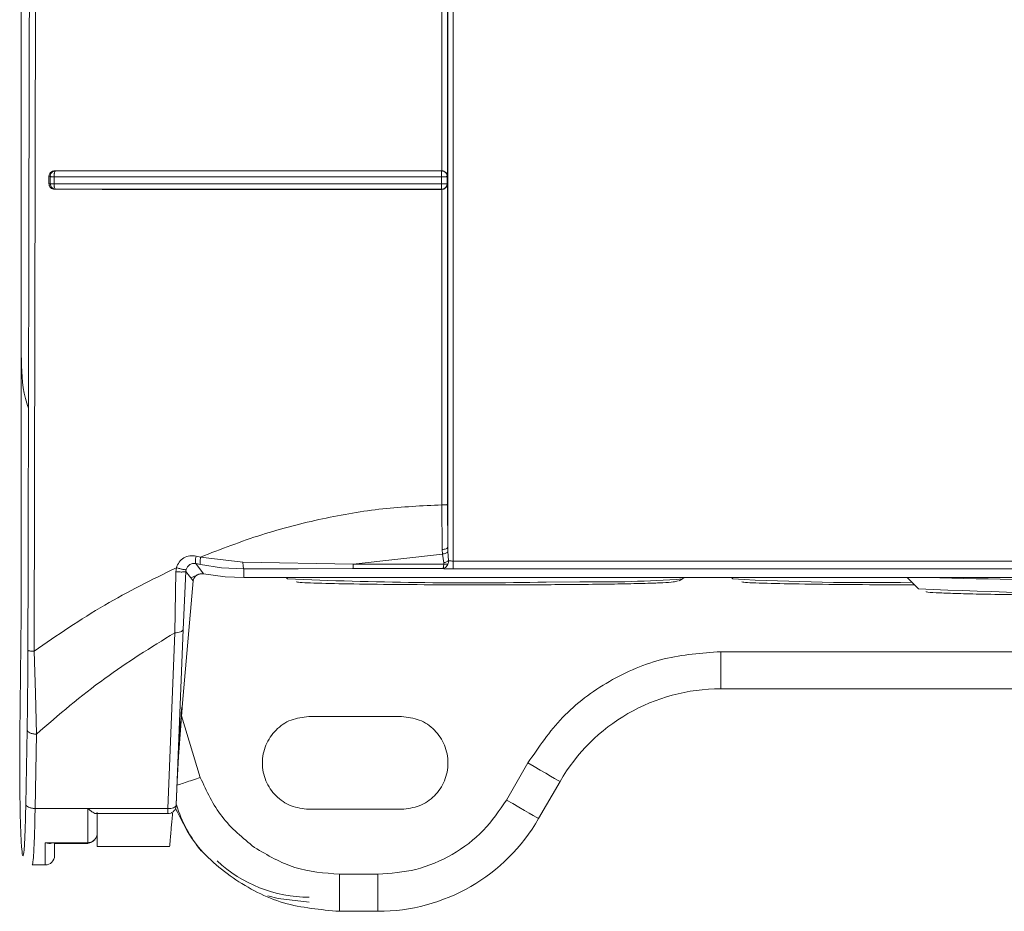
# Model space of a CAD drawing. Extents: x 3.86 to 11.18, y 3.48 to 9.13.
# Drawn here: x 9.97 to 10.06, y 5.5 to 5.58 of the extents above; entities that cross this region are included whole.
import ezdxf

# ---------------------------------------------------------------- set-up
doc = ezdxf.new("R2010")
doc.units = 0
doc.header["$LTSCALE"] = 0.5
doc.header["$MEASUREMENT"] = 0
doc.layers.get('0').update_dxf_attribs({"linetype": 'CONTINUOUS'})

msp = doc.modelspace()

# ---------------------------------------------------------------- linework, layer by layer
at = {"color": 7, "linetype": 'Continuous', "lineweight": 15}
for p, q in [((9.973905079049734, 5.527330094991117), (9.973904990072986, 5.937408593195979)), ((9.973909998192907, 5.937411033701119), (9.973909998192907, 5.550447144385434)), ((10.01309935009639, 5.566885344712164), (10.01309911494356, 5.618375948377206)), ((9.975277939457003, 5.603760436772398), (9.975101091811071, 5.523196463987619)), ((10.01258304979407, 5.567384122950235), (10.01258288455154, 5.603425045269091)), ((9.977010126113301, 5.567387402379017), (9.977075066429771, 5.567375098165601)), ((9.977014625794654, 5.567327508315363), (9.977075066429771, 5.567375098165601)), ((10.01255782488547, 5.567372555972747), (10.01258304979407, 5.567384300903734)), ((9.976576809341234, 5.566856973839906), (9.976462334396993, 5.566879878997526)), ((9.976462334396993, 5.566180445477442), (9.976462334396993, 5.566879853575598)), ((9.976576809341234, 5.566201520256207), (9.976462334396993, 5.566180445477442)), ((9.976576809341234, 5.566856973839906), (9.976576809341234, 5.566201520256207)), ((9.976924314393495, 5.566833687353358), (9.976924314393495, 5.56617698809516)), ((10.01255309005128, 5.566171802021737), (10.01255309005128, 5.566829772376362)), ((10.01309935009639, 5.566885344712164), (10.01306945390842, 5.566858880484547)), ((10.01306945390842, 5.566858880484547), (10.01306946661939, 5.566200859286065)), ((10.01306946661939, 5.566200859286065), (10.01309935009639, 5.566172742633093)), ((9.977018972944434, 5.565737087043601), (9.976971167007806, 5.56584113899714)), ((9.977076858675732, 5.565695547612357), (9.976998444737132, 5.565681438442014)), ((9.977076858675732, 5.565695547612357), (9.977018972944434, 5.565737087043601)), ((10.01255458358958, 5.565836359674573), (10.01255615339367, 5.565729867215894)), ((10.01255615339367, 5.565729867215894), (10.01255786301836, 5.565691785166933)), ((10.01257441269385, 5.565678311544803), (10.01255786301836, 5.565691785166933)), ((10.01258312605986, 5.562378494375683), (10.01257441269385, 5.56567836238866)), ((10.01309935009639, 5.566172742633093), (10.01309954711634, 5.536683025878594)), ((10.01258322774757, 5.536653409331839), (10.01258312605986, 5.562378494375683)), ((10.01258322774757, 5.536653409331839), (10.01261259007504, 5.53255249635038)), ((10.01309954711634, 5.536683025878594), (10.01312463220433, 5.532762608589812)), ((10.0131341781385, 5.532355603513791), (10.01312463855981, 5.532762608589812)), ((9.989982745585825, 5.531946462995774), (9.990407151971935, 5.531857257448506)), ((9.994291953138825, 5.531376096606917), (9.990407151971935, 5.531857257448506)), ((10.01263182176399, 5.532133848031085), (10.00441791402953, 5.531211540463439)), ((10.01263182176399, 5.532133848031085), (10.01261259007504, 5.53255249635038)), ((10.01277041576294, 5.531321464882471), (10.01263182176399, 5.532133848031085)), ((10.01320329400673, 5.531531094105262), (10.01313399382952, 5.53235562893572)), ((9.988173822838212, 5.530878106448631), (9.988119458044016, 5.530498633321225)), ((9.989079008736981, 5.530705288178376), (9.989209359675604, 5.530965074866186)), ((9.989209359675604, 5.530965074866186), (9.989418594858497, 5.531155764752209)), ((9.9904020421643, 5.531158154413492), (9.989963297810489, 5.531251046140399)), ((9.989963297810489, 5.531251046140399), (9.990663862606391, 5.530316815688264)), ((9.992337388162573, 5.530868929132426), (9.9904020421643, 5.531158154413492)), ((10.00441791402953, 5.531211540463439), (9.994291953138825, 5.531376096606917)), ((10.01277247493915, 5.531211565885368), (10.00441791402953, 5.531211540463439)), ((10.01363619131698, 5.531485538009307), (10.20031180864654, 5.531485538009307)), ((9.988119458044016, 5.530498633321225), (9.98802662987193, 5.524892157465491)), ((9.988792694266733, 5.525191551517977), (9.989041511392378, 5.530525758518984)), ((9.98971952693766, 5.529655235419786), (9.989041511392378, 5.530525783940912)), ((9.989048820196833, 5.530525351768127), (9.989079008736981, 5.530705288178376)), ((9.990663735496751, 5.530316129296194), (9.990436819362548, 5.530324035515972)), ((9.990663862606391, 5.530316815688264), (9.992674533778947, 5.530048131325462)), ((9.994375629416636, 5.530771308926809), (9.992337388162573, 5.530868929132426)), ((9.992674533778947, 5.530048131325462), (9.994377447084526, 5.529977178722891)), ((9.999388922702645, 5.530784172422654), (9.994375629416636, 5.530771308926809)), ((9.994375629416636, 5.530771308926809), (9.994377447084526, 5.529977178722891)), ((9.994377447084526, 5.529977178722891), (10.21957429625798, 5.529977178722891)), ((9.99438242978252, 5.529974712795823), (10.00173092422542, 5.529974712795823)), ((9.998268463912945, 5.529977178722891), (9.99839998426028, 5.529845416867238)), ((10.00441620440483, 5.530787273897936), (9.999388922702645, 5.530784172422654)), ((10.01266207385896, 5.530787273897936), (10.00441620440483, 5.530787273897936)), ((10.00622890866432, 5.529974661951965), (10.04395332829083, 5.529974712795823)), ((10.01363622944987, 5.530771715677665), (10.20031186584588, 5.530771715677665)), ((10.03472185066698, 5.529845416867238), (10.03485337736979, 5.529977178722891)), ((10.03921334615862, 5.529977178722891), (10.03934487286143, 5.529845416867238)), ((10.04845269186935, 5.529977178722891), (10.04845269822483, 5.529974712795823)), ((10.04845269822483, 5.529974712795823), (10.16550903593559, 5.529974712795823)), ((10.05536099608625, 5.529974712795823), (10.05640622821164, 5.528929795266799)), ((9.98971952693766, 5.529655260841714), (9.988736028788006, 5.518417395640269)), ((10.03441925345149, 5.529676208510836), (10.03472185702246, 5.529845442289166)), ((10.05525882853317, 5.529296608273788), (10.0560390084538, 5.52929691333693)), ((9.973905015494916, 5.526531287152347), (9.973905231581307, 5.527328696785046)), ((9.973783168191394, 5.515491941790918), (9.973905015494916, 5.526531287152347)), ((9.987387319212859, 5.508722616079635), (9.98802662987193, 5.524892157465491)), ((9.988153370896699, 5.509021883022477), (9.988792694266733, 5.525191551517977)), ((9.975101091811071, 5.523196463987619), (9.97520862656882, 5.519332000363566)), ((10.17573123789228, 5.523150551984665), (10.03823049626814, 5.523150551984665)), ((10.03823049626814, 5.519738497001016), (10.03823049626814, 5.523150551984665)), ((9.97520862656882, 5.519332000363566), (9.975303869824119, 5.515564724772345)), ((10.03823049626814, 5.519738497001016), (10.17573123789228, 5.519738497001016)), ((9.988736028788006, 5.518417395640269), (9.988542491645985, 5.515943206444536)), ((10.00888375243978, 5.517179423985868), (10.00035357049229, 5.517179423985868)), ((9.974451421716116, 5.515945799481249), (9.974332536067271, 5.509105266948108)), ((9.975184958753344, 5.508722616079635), (9.975303857113152, 5.515564750194272)), ((9.988542491645985, 5.515943206444536), (9.988383464771966, 5.513495278100991)), ((9.988383464771966, 5.513495278100991), (9.988257473694093, 5.511196881541153)), ((10.02050084290483, 5.512914336189859), (10.01853087859536, 5.509502255784281)), ((9.988257473694093, 5.511196881541153), (9.9881630820734, 5.509098199651972)), ((10.02148582188182, 5.507796241003421), (10.02345578619129, 5.51120829598707)), ((9.975184958753344, 5.508722616079635), (9.980045733179042, 5.508722616079635)), ((9.980045733179042, 5.508722616079635), (9.987387306501896, 5.508722616079635)), ((9.980791866781866, 5.508250581710394), (9.987402038509485, 5.508250581710394)), ((9.980898956655865, 5.506493850182084), (9.980898829546222, 5.508360379019783)), ((9.980899922689149, 5.50759886515019), (9.980899922689149, 5.508317593914041)), ((9.980899960822041, 5.508317593914041), (9.980899922689149, 5.50759886515019)), ((10.00035357049229, 5.508649248393851), (10.00888375243978, 5.508649248393851)), ((9.976122036461478, 5.505575533857219), (9.980045923843504, 5.505575533857219)), ((9.976122036461478, 5.505575533857219), (9.976452648642217, 5.505501327247794)), ((9.97695667650853, 5.505501200138151), (9.980050741298966, 5.505501200138151)), ((9.980902617413575, 5.505237167988272), (9.987558294393294, 5.505237167988272)), ((9.974919197912326, 5.503531127785483), (9.97612249405619, 5.503531127785483)), ((10.00671111180498, 5.502678120395053), (10.00317032017517, 5.502678120395053)), ((10.00317032017517, 5.499266039989475), (10.00317032017517, 5.502678120395053)), ((10.00671111180498, 5.499266039989475), (10.00671111180498, 5.502678120395053)), ((10.00671111180498, 5.499266039989475), (10.00317032017517, 5.499266039989475))]:
    msp.add_line(p, q, dxfattribs=at)
at = {"color": 8, "linetype": 'Continuous', "lineweight": 15}
for p, q in [((9.990374332262183, 5.51157894770527), (9.988644090383419, 5.517242063617805)), ((9.976975781087836, 5.505081560363643), (9.976975552290478, 5.504400125568969))]:
    msp.add_line(p, q, dxfattribs=at)
at = {"color": 8, "linetype": 'Continuous', "lineweight": 15, "flags": 128}
msp.add_lwpolyline([(10.02215853059952, 5.52954937850932), (10.02219178883754, 5.52954955646282), (10.02526905608869, 5.529572766683582)], dxfattribs=at)
at = {"color": 7, "linetype": 'Continuous', "lineweight": 15, "flags": 128}
for points in [[(10.02345578619129, 5.51120829598707), (10.02339900631389, 5.511241090274895), (10.02323085296752, 5.511338176620011), (10.02295778967753, 5.511495817998925), (10.02259030298943, 5.511707989414569), (10.02214252114002, 5.511966505005953), (10.02163164841945, 5.512261475642871), (10.0210773232675, 5.512581512301336), (10.02050084290483, 5.512914336189859)], [(10.02148582188182, 5.507796241003421), (10.02142904200442, 5.507829009869316), (10.02126089501353, 5.507926096214434), (10.02098782536805, 5.508083737593346), (10.02062033867996, 5.508295909008991), (10.02017255683055, 5.508554450022303), (10.01966169046546, 5.508849395237293), (10.01910735895803, 5.509169431895757), (10.01853087859536, 5.509502255784281)], [(9.980045923843504, 5.505575533857219), (9.980045885710615, 5.505904137705603), (9.980045860288685, 5.506253435003825), (9.980045834866756, 5.50662240887474), (9.980045809444826, 5.507009991597352), (9.9800457840229, 5.507415039184875), (9.980045758600971, 5.507836305962809), (9.980045733179042, 5.508272597100515), (9.980045720468079, 5.508722616079635)], [(9.996598751646049, 5.500689693409976), (9.997530007732545, 5.500439872118156), (10.00037722559679, 5.500119072801835)]]:
    msp.add_lwpolyline(points, dxfattribs=at)
at = {"color": 7, "linetype": 'Continuous', "lineweight": 15}
for centre, radius, start, end in [((10.07301847532169, 6.062983301922364), 0.5332390178494985, 268.3065505616433, 270.21967639091), ((10.01501372937482, 5.909662250508442), 0.3801800147876821, 267.4953951610681, 271.0768347639499), ((10.05188723712654, 5.758665769048168), 0.2291638376218283, 266.862577444453, 270.9784423855829), ((10.07797824321544, 6.016499304190978), 0.4880464914983917, 267.4666589154623, 272.5333410845391), ((10.03823049660269, 5.502678119767867), 0.01706036745492149, 90, 149.9999999937181), ((10.00037722447754, 5.512914340274429), 0.01279527563901862, 197.5108106671003, 219.2837812692171), ((10.00671111182627, 5.516326413731121), 0.01706036745492132, 269.9999999994264, 330.0000000020789), ((9.976122495684647, 5.504384156512972), 0.0008530183937720444, 270.0178324939363, 0.01358403036850549), ((10.00037639871895, 5.512914340274429), 0.01234859088224062, 226.8070724074788, 269.9999999996818)]:
    msp.add_arc(centre, radius, start, end, dxfattribs=at)
at = {"color": 8, "linetype": 'Continuous', "lineweight": 15}
msp.add_arc((10.02690001555995, 5.637028065231024), 0.1074676752084863, 269.1304298565651, 274.1738575137413, dxfattribs=at)
at = {"color": 7, "linetype": 'Continuous', "lineweight": 15}
for points, knots in [([(10.01312463220433, 5.532762608589812), (10.01312445802991, 5.559756021977219), (10.01312410964376, 5.613748630987498), (10.01312397671097, 5.694848587567708), (10.01312388715098, 5.775998344346411), (10.01312388261901, 5.85717087167005), (10.01312392898642, 5.911271805236185), (10.01312395216774, 5.938319499028673)], [0, 0, 0, 0, 0.1999589799421955, 0.3999607929225235, 0.5999786473148161, 0.800009827101043, 1, 1, 1, 1]), ([(10.01363549221395, 5.938477216673371), (10.01363544966161, 5.911332353419036), (10.01363536455694, 5.857042624560004), (10.01363539271568, 5.775587752490898), (10.01363552213641, 5.694157530671084), (10.01363577708546, 5.612767914754486), (10.01363605323982, 5.558579661518062), (10.01363619131698, 5.531485538009307)], [0, 0, 0, 0, 0.1999999898119699, 0.3999999969411085, 0.6000000132894733, 0.8000000295977238, 0.9999999999999999, 0.9999999999999999, 0.9999999999999999, 0.9999999999999999]), ([(9.974858350526352, 5.937871475670944), (9.974877734146235, 5.910218697272933), (9.974916502321593, 5.85491180576065), (9.974903199505905, 5.771921957114754), (9.97483638514588, 5.68895843770535), (9.974716020978631, 5.60604227457967), (9.974588234822066, 5.550849525813043), (9.97452434451815, 5.523254349718919)], [0, 0, 0, 0, 0.1999838492943968, 0.3999773512064064, 0.6000291852890387, 0.8000232764066723, 1, 1, 1, 1]), ([(9.976462334396993, 5.566879853575597), (9.976464431301162, 5.566912167790829), (9.976468585361031, 5.566976183679816), (9.976509404321044, 5.567100626310482), (9.976611286119303, 5.567240107730175), (9.976789441478099, 5.567365896177472), (9.976936166307878, 5.567380193186869), (9.97701015153523, 5.567387402379017)], [0, 0, 0, 0, 0.1139463026873899, 0.2257326631902058, 0.4613485654919201, 0.7283878338438133, 1, 1, 1, 1]), ([(9.977075066429771, 5.567375098165601), (9.977009033555786, 5.567366242166979), (9.976877070671792, 5.567348543965336), (9.97672309752374, 5.567235962915135), (9.976633585513659, 5.567108561837362), (9.976585254458824, 5.566983269636919), (9.976579800306945, 5.56690158044791), (9.9765768220522, 5.566856973839906)], [0, 0, 0, 0, 0.2508951371454783, 0.5013994375506902, 0.6939016941770837, 0.8328541719729536, 1, 1, 1, 1]), ([(9.976924301682528, 5.566833687353359), (9.976924121776483, 5.566867703309575), (9.976923762004079, 5.566935727717613), (9.97693133979437, 5.567034992851842), (9.97694435552007, 5.567128378132042), (9.976957976354262, 5.567181257616014), (9.976964786103737, 5.567207694766126)], [0, 0, 0, 0, 0.250043748644532, 0.5000323341606553, 0.7500406728642779, 1, 1, 1, 1]), ([(9.976964786103737, 5.567207694766126), (9.976971607297623, 5.567231722839816), (9.976985245931436, 5.567279765763653), (9.977004834304113, 5.56731159705192), (9.977014625794654, 5.567327508315363)], [0, 0, 0, 0, 0.5001376221590502, 1, 1, 1, 1]), ([(9.977010126113301, 5.567387402379017), (9.980868450707698, 5.567386543739929), (9.9885905750025, 5.567384825243312), (10.000529263542, 5.56738519958066), (10.00856625459228, 5.567384600378197), (10.01258304979407, 5.567384300903735)], [0, 0, 0, 0, 0.3331122596978038, 0.6666972180731753, 1, 1, 1, 1]), ([(9.977075066429771, 5.567375098165601), (9.980923817695674, 5.567374370643484), (9.988631176532413, 5.56737291373613), (10.00053863396827, 5.56737345837147), (10.00855485310599, 5.567372856515158), (10.01255782488547, 5.567372555972747)], [0, 0, 0, 0, 0.3330497029155137, 0.6669523160883326, 1, 1, 1, 1]), ([(10.01255437385867, 5.567205152573272), (10.01255397346591, 5.567149268880594), (10.0125531725393, 5.56703748180273), (10.01255310907704, 5.566899016982513), (10.01255307734032, 5.566829772376362)], [0, 0, 0, 0, 0.4999119195606621, 1, 1, 1, 1]), ([(10.01255782488547, 5.567372555972746), (10.01255716856369, 5.567362596515344), (10.01255585525444, 5.56734266749901), (10.01255486782409, 5.567251006368776), (10.01255437385867, 5.567205152573272)], [0, 0, 0, 0, 0.4997465622757251, 1, 1, 1, 1]), ([(10.01292151735073, 5.567220609105828), (10.01288694530175, 5.567250898646909), (10.01284189737945, 5.56729036639421), (10.01278186434156, 5.567321122968967), (10.01270090088252, 5.567357488735289), (10.01262542940632, 5.567365436585919), (10.01255782488547, 5.567372555972747)], [0, 0, 0, 0, 0.339909545449229, 0.4429074711966459, 0.5009773841161393, 1, 1, 1, 1]), ([(10.01258304979407, 5.567384122950235), (10.01262210678827, 5.567380400591919), (10.01270268082665, 5.567372721418241), (10.01281569959183, 5.567327984108291), (10.01292121985592, 5.567261207556186), (10.01297170075403, 5.567201465764672), (10.01299889534574, 5.567169282232094)], [0, 0, 0, 0, 0.2159866022567059, 0.4455773705669015, 0.7013266876544005, 1, 1, 1, 1]), ([(10.01306952381873, 5.566858880484548), (10.01306610544623, 5.566904161422014), (10.01305986657837, 5.566986803610765), (10.01301064991785, 5.567113171505951), (10.01295409629426, 5.567181339469465), (10.01292151735073, 5.567220609105828)], [0, 0, 0, 0, 0.339406768916296, 0.6194509175426626, 0.9999999999999999, 0.9999999999999999, 0.9999999999999999, 0.9999999999999999]), ([(10.01299889534574, 5.567169282232094), (10.01302886788945, 5.567119608518444), (10.0130752429031, 5.567042750872639), (10.01309414509392, 5.566949656983075), (10.01309857311083, 5.566905223010081), (10.01309919132813, 5.566890712244307), (10.0130994200067, 5.566885344712164)], [0, 0, 0, 0, 0.5507824038625736, 0.8521979896919398, 0.9453280375675523, 1, 1, 1, 1]), ([(9.976998470159062, 5.565681438442013), (9.976926487541258, 5.565688186707343), (9.976785036614208, 5.565701447525242), (9.976608803097863, 5.565822874555658), (9.976508471924726, 5.56596056354258), (9.97646842616083, 5.566084349442654), (9.976464386956936, 5.566148066863117), (9.976462334396993, 5.566180445477442)], [0, 0, 0, 0, 0.2713647306245459, 0.5332508581261859, 0.7690066687441319, 0.8826185377525437, 1, 1, 1, 1]), ([(9.976924301682528, 5.56617698809516), (9.976881260936088, 5.566178073601768), (9.97679522324914, 5.56618024351018), (9.976691576427099, 5.566186072950182), (9.976611559376012, 5.566193221744268), (9.976588396099489, 5.566198753270438), (9.976576809341237, 5.566201520256207)], [0, 0, 0, 0, 0.2501207999834799, 0.4999870324528163, 0.7498829937338475, 1, 1, 1, 1]), ([(9.9765768220522, 5.566856973839906), (9.976588451657106, 5.56685430880716), (9.976611710272726, 5.566848978877832), (9.976690999140528, 5.566842127336944), (9.976795340220521, 5.566836648935219), (9.976881314015033, 5.566834674559104), (9.976924301682528, 5.566833687353359)], [0, 0, 0, 0, 0.2500049388398258, 0.4999971040683013, 0.74999407252104, 1, 1, 1, 1]), ([(9.976576834763163, 5.566201520256207), (9.976585734995338, 5.566135775724929), (9.976603516287136, 5.566004428286814), (9.976717672293697, 5.565837433379671), (9.976882334846072, 5.565721442103953), (9.977012009958395, 5.565704180100052), (9.977076858675732, 5.565695547612357)], [0, 0, 0, 0, 0.2502046906839382, 0.4998703996589938, 0.7498921535431321, 1, 1, 1, 1]), ([(10.01255307734032, 5.566829772376362), (10.00855183547623, 5.566829886886892), (10.0005278361591, 5.5668301165237), (9.988570282364323, 5.566831459355306), (9.98081324564651, 5.566832943359276), (9.976924314393491, 5.566833687353359)], [0, 0, 0, 0, 0.3315465864770734, 0.6648759744729671, 1, 1, 1, 1]), ([(10.01255307734032, 5.566829772376362), (10.01259452104266, 5.566829795267236), (10.01267177852826, 5.566829837939374), (10.01279675558621, 5.56683221695187), (10.0129276126522, 5.566839056014532), (10.01304101862799, 5.566847001815361), (10.01306016525009, 5.566854980586389), (10.01306952381873, 5.566858880484548)], [0, 0, 0, 0, 0.1574369415835834, 0.2934868643577765, 0.5007935261891083, 0.7559957039795349, 1, 1, 1, 1]), ([(10.01306953652969, 5.566200859286064), (10.01305982803022, 5.566197031078734), (10.01304041354277, 5.566189375654393), (10.01292785177205, 5.566180066823819), (10.01280048751761, 5.566177156052615), (10.01267598913903, 5.566173044291371), (10.01259631753355, 5.566172238967117), (10.01255309005128, 5.566171802021736)], [0, 0, 0, 0, 0.2496741894253601, 0.4992837907765637, 0.6975288398926959, 0.8358879975793114, 1, 1, 1, 1]), ([(10.01255786301837, 5.565691785166932), (10.01260338339418, 5.565695318061721), (10.01268653213674, 5.565701771342345), (10.01281206803206, 5.565753381497037), (10.01291154314542, 5.56582658855522), (10.01297830487371, 5.565908438948427), (10.01301156850836, 5.565965644706294), (10.01303230758221, 5.566010566420082), (10.0130476283013, 5.566053276368709), (10.01306454652643, 5.566117614521345), (10.01306753794545, 5.566167518290837), (10.01306953652969, 5.566200859286064)], [0, 0, 0, 0, 0.1703546172220312, 0.311174324854097, 0.5033238080509218, 0.6273345004998463, 0.7049381495664968, 0.7510337275195418, 0.8129540039692632, 0.8750334949777832, 1, 1, 1, 1]), ([(9.976971167007806, 5.56584113899714), (9.976964660797622, 5.565864354213979), (9.976951637332919, 5.565910824055654), (9.976937566182974, 5.565993907313667), (9.976927568042692, 5.566083052735766), (9.976925390042522, 5.566145688580752), (9.976924301682528, 5.56617698809516)], [0, 0, 0, 0, 0.2497576512214676, 0.4999392677931281, 0.7501165970432793, 1, 1, 1, 1]), ([(9.976924314393491, 5.56617698809516), (9.980813372023634, 5.566175988954926), (9.988570540483375, 5.566173996055914), (10.00052810415449, 5.566172211083892), (10.00855197617731, 5.566171938130359), (10.01255309005128, 5.566171802021736)], [0, 0, 0, 0, 0.3351345305887892, 0.6684639976280734, 1, 1, 1, 1]), ([(10.01257441269385, 5.565678311544803), (10.00855783332204, 5.565678177902785), (10.00052090045856, 5.565677910493176), (9.988581165956157, 5.565680374664296), (9.980857875376556, 5.56568108398504), (9.976998444737132, 5.565681438442013)], [0, 0, 0, 0, 0.3332520362112964, 0.6668172078082895, 1, 1, 1, 1]), ([(10.01255786301837, 5.565691785166932), (10.00855480942905, 5.565691666109492), (10.00053895803745, 5.565691427704802), (9.988631864918053, 5.565694134558601), (9.980925242180264, 5.565695076996188), (9.977076858675732, 5.565695547612357)], [0, 0, 0, 0, 0.3330771183037921, 0.6669650112583789, 1, 1, 1, 1]), ([(10.01255309005128, 5.566171802021736), (10.01255370213467, 5.566107345421728), (10.01255490056626, 5.565981142315491), (10.01255468772495, 5.56588392466884), (10.01255458358958, 5.565836359674573)], [0, 0, 0, 0, 0.5107370327894474, 1, 1, 1, 1]), ([(10.01299522187707, 5.565887762814092), (10.01296860354195, 5.565856886215371), (10.01291875917839, 5.565799068008284), (10.01281534308429, 5.565733802282724), (10.0127002791954, 5.565688211636542), (10.01261617660609, 5.565681613492561), (10.01257441269385, 5.565678336966731)], [0, 0, 0, 0, 0.2811076286811915, 0.5263902036538664, 0.7648134482422971, 1, 1, 1, 1]), ([(10.01309940729573, 5.566172742633092), (10.01309344047668, 5.566123050989938), (10.01308156944072, 5.566024189054034), (10.01302390302996, 5.565933078068868), (10.01299522187707, 5.565887762814092)], [0, 0, 0, 0, 0.5026367600559767, 1, 1, 1, 1]), ([(9.973909998192907, 5.550447144385434), (9.97393667466722, 5.549095172409503), (9.973969522917463, 5.547430412918791), (9.974477368214815, 5.545860128613094), (9.974572786002996, 5.545565091805543)], [0, 0, 0, 0, 0.8121124904077107, 1, 1, 1, 1]), ([(9.990407151971935, 5.531857257448506), (9.992262359720316, 5.532575794181185), (9.995901368383903, 5.533985211211497), (10.00152905381658, 5.535432961971838), (10.00707805943474, 5.536393009344221), (10.0107691844843, 5.536567603264439), (10.01258322774757, 5.536653409331839)], [0, 0, 0, 0, 0.2642807595230126, 0.5183893687187381, 0.7633072547086499, 1, 1, 1, 1]), ([(10.01258322774757, 5.536653409331839), (10.01264912731084, 5.536653551889986), (10.01278078454544, 5.536653836699331), (10.01295009662447, 5.536660379525151), (10.01306950044705, 5.536670578302632), (10.01308953860294, 5.536678876094054), (10.0130995598273, 5.536683025878594)], [0, 0, 0, 0, 0.2502112476679467, 0.4998837518932182, 0.7498883052565763, 1, 1, 1, 1]), ([(10.01261259007504, 5.53255249635038), (10.01267819696359, 5.532556394987893), (10.01280940231914, 5.532564191762471), (10.01297697743087, 5.532612630696008), (10.01309532455423, 5.532681449136581), (10.01311486183347, 5.532735552242602), (10.01312463220433, 5.532762608589812)], [0, 0, 0, 0, 0.2499990577386254, 0.4999660246099391, 0.7499387031464365, 1, 1, 1, 1]), ([(9.988173822838212, 5.53087810644863), (9.988248910288915, 5.531055041885842), (9.988401271231938, 5.531414063930345), (9.988852862541522, 5.531798078581097), (9.989406231111397, 5.532008957272043), (9.989792312650986, 5.531967105961334), (9.989982745585825, 5.531946462995773)], [0, 0, 0, 0, 0.2460024746177492, 0.4991668869837322, 0.7529663819796415, 1, 1, 1, 1]), ([(9.989963297810489, 5.531251046140399), (9.98995015528306, 5.531267238044062), (9.989923872462652, 5.531299619098487), (9.989916616075371, 5.531459703109199), (9.98993457112111, 5.531681916182896), (9.989966678554831, 5.531858278516048), (9.989982732874862, 5.531946462995773)], [0, 0, 0, 0, 0.2500230098531236, 0.5000035115622775, 0.7499923628313828, 1, 1, 1, 1]), ([(9.990407151971935, 5.531857257448506), (9.99039294531041, 5.53176836409015), (9.990364534229679, 5.531590591404042), (9.990351199995017, 5.531366814917628), (9.990361727943691, 5.531206040670564), (9.990388611907322, 5.531174117279831), (9.990402054875263, 5.531158154413493)], [0, 0, 0, 0, 0.2500167140973483, 0.499993966465809, 0.7499786426559394, 1, 1, 1, 1]), ([(10.01313399382952, 5.53235562893572), (10.01311735737328, 5.53232891348934), (10.0130840877687, 5.532275487908493), (10.01296491262602, 5.53220627815401), (10.01280928344947, 5.532154136354936), (10.01269097940379, 5.532140611233809), (10.01263182176399, 5.532133848031086)], [0, 0, 0, 0, 0.2500266724495699, 0.5000036313225686, 0.7499780763233689, 1, 1, 1, 1]), ([(9.975101091811071, 5.52319646398762), (9.977224115287138, 5.52466059631864), (9.981359715759881, 5.527512692128496), (9.985943256914092, 5.529776453889206), (9.988173822838212, 5.53087810644863)], [0, 0, 0, 0, 0.5133531370021883, 1, 1, 1, 1]), ([(9.989071827042169, 5.530707499886159), (9.989064122490591, 5.530702484656963), (9.989048699388336, 5.530692445085947), (9.988983630493935, 5.530691113527406), (9.988892796775795, 5.530699623653581), (9.988776163520606, 5.53071870230817), (9.9886386047113, 5.530747903598786), (9.988487769849991, 5.53078534474453), (9.988329671035116, 5.530829025657276), (9.98822574192131, 5.530861755732129), (9.988173822838212, 5.53087810644863)], [0, 0, 0, 0, 0.1249106548060921, 0.2500482711705495, 0.3751819524331881, 0.5000032512747374, 0.6248104471056358, 0.7499503434721105, 0.8750845800509379, 1, 1, 1, 1]), ([(9.9894185948585, 5.531155764752208), (9.989517151949217, 5.53120242867224), (9.989689180249234, 5.531283879076029), (9.98988157375256, 5.53126226160964), (9.989963742694238, 5.531253029050826)], [0, 0, 0, 0, 0.5729120772992644, 1, 1, 1, 1]), ([(9.994291953138825, 5.531376096606917), (9.994295192687437, 5.531295116363091), (9.994301671171621, 5.531133171199579), (9.994321713505444, 5.530939571954653), (9.994347069543975, 5.530805043142394), (9.994366108912716, 5.530782554310691), (9.994375629416632, 5.530771308926808)], [0, 0, 0, 0, 0.2500273097629236, 0.5000073060923277, 0.7499821309185574, 0.9999999999999999, 0.9999999999999999, 0.9999999999999999, 0.9999999999999999]), ([(10.00441791402953, 5.531211540463438), (10.00441776940731, 5.531152445744024), (10.00441748017212, 5.531034260084698), (10.00441705648057, 5.530901772369512), (10.00441663011005, 5.530810318988711), (10.00441634630664, 5.530794955598373), (10.00441620440483, 5.530787273897936)], [0, 0, 0, 0, 0.2500067352145823, 0.4999974808089897, 0.7499985689285442, 0.9999999999999999, 0.9999999999999999, 0.9999999999999999, 0.9999999999999999]), ([(10.0131416140526, 5.531204956183946), (10.01311298676061, 5.531145792990007), (10.01305585198549, 5.531027714207673), (10.01293427842215, 5.530898043008892), (10.01279974165001, 5.530807963956067), (10.01270800338172, 5.530794176634505), (10.01266207385896, 5.530787273897936)], [0, 0, 0, 0, 0.2506313407663708, 0.5002137572818502, 0.7497778839855795, 1, 1, 1, 1]), ([(10.01266207385896, 5.530787273897936), (10.01267247981354, 5.530794351468884), (10.01269329137008, 5.530808506370937), (10.01271410398456, 5.530874803693264), (10.01272451011547, 5.530907951792743)], [0, 0, 0, 0, 0.5000084721936072, 1, 1, 1, 1]), ([(10.01272451011547, 5.530907951792743), (10.01273461040362, 5.530952310825875), (10.01275352491964, 5.53103538069777), (10.01276645123354, 5.531155561314918), (10.01277247493915, 5.531211565885367)], [0, 0, 0, 0, 0.5339966478911667, 1, 1, 1, 1]), ([(10.01277041576294, 5.531321464882471), (10.01281409151918, 5.531332561448658), (10.0129015002012, 5.531354769105917), (10.01302250471231, 5.531405886611839), (10.01312929756843, 5.531465110984851), (10.01317863889756, 5.531509108979018), (10.01320329400673, 5.531531094105261)], [0, 0, 0, 0, 0.2498351733625166, 0.4999973692790069, 0.7501563158330795, 1, 1, 1, 1]), ([(10.01277247493915, 5.531211565885367), (10.01277566476613, 5.531229263897546), (10.01278228246919, 5.531265980681853), (10.01277446506641, 5.531302531881066), (10.01277041576294, 5.531321464882471)], [0, 0, 0, 0, 0.4820142208194572, 1, 1, 1, 1]), ([(10.01314162040808, 5.531204956183946), (10.01311679748341, 5.531199303003651), (10.0130671404488, 5.531187994095729), (10.01297549091538, 5.53118508846814), (10.01287647295827, 5.531191412338846), (10.01280713556683, 5.531204849078853), (10.01277247493915, 5.531211565885367)], [0, 0, 0, 0, 0.2499482647993376, 0.5000091567868762, 0.7500627569595987, 1, 1, 1, 1]), ([(10.01320329400673, 5.531531094105261), (10.01320098058053, 5.531475298995971), (10.0131962823405, 5.531361987054232), (10.01316002469169, 5.531257827360353), (10.01314162040808, 5.531204956183946)], [0, 0, 0, 0, 0.4924027285573191, 0.9999999999999999, 0.9999999999999999, 0.9999999999999999, 0.9999999999999999]), ([(10.01363619131698, 5.531485538009307), (10.01359294988436, 5.531486126973732), (10.01350640955373, 5.531487305685281), (10.01338606975664, 5.531497108595605), (10.01327931309735, 5.531511313668514), (10.01322867683665, 5.531524489402977), (10.01320329400673, 5.531531094105261)], [0, 0, 0, 0, 0.2488762672791476, 0.4980832769502719, 0.7484003235481019, 1, 1, 1, 1]), ([(10.01363619131698, 5.531485538009307), (10.01363619029561, 5.531392534026947), (10.01363618825284, 5.531206524642861), (10.0136362035736, 5.530975445672394), (10.01363622161951, 5.530811499718844), (10.01363623955062, 5.530784977175806), (10.01363624851632, 5.530771715677665)], [0, 0, 0, 0, 0.2499988335381381, 0.5000014823936664, 0.7499964689850424, 1, 1, 1, 1]), ([(9.988119458044016, 5.530498633321225), (9.988174362344497, 5.53049492550015), (9.988284275877062, 5.530487502771715), (9.98845047459051, 5.530481188760457), (9.988608121678341, 5.530478564213304), (9.988750688215896, 5.530480280652907), (9.988869959267463, 5.530486260281378), (9.988960936145398, 5.530496210862677), (9.989023820826619, 5.530509257819761), (9.989035618292396, 5.5305202617886), (9.989041511392378, 5.530525758518984)], [0, 0, 0, 0, 0.1249022158196574, 0.250043141365698, 0.375188475530998, 0.4999930197969847, 0.6248021476038388, 0.7499447433173618, 0.8750917648852163, 1, 1, 1, 1]), ([(9.98958170195205, 5.529978627772818), (9.989669129832018, 5.530020301317868), (9.989946919888434, 5.530152713271979), (9.990237614224592, 5.530254371690936), (9.990436819362552, 5.530324035515972)], [0, 0, 0, 0, 0.3147264560037261, 1, 1, 1, 1]), ([(9.99043685749544, 5.53032373045283), (9.990384997669269, 5.530315603522212), (9.990277522627055, 5.530298761155477), (9.9900867305688, 5.530221297268581), (9.98981799345457, 5.530019601497008), (9.989755764298389, 5.529804377729086), (9.989712751993705, 5.529655616748713)], [0, 0, 0, 0, 0.1004296391236608, 0.2081318141755689, 0.4526669206433457, 1, 1, 1, 1]), ([(10.01363622944987, 5.530771715677665), (10.01354358665997, 5.530771931253104), (10.01335921934226, 5.530772360267226), (10.01309698020902, 5.530775495496614), (10.012855739438, 5.530780351633144), (10.01272717531464, 5.530784946951057), (10.01266207385896, 5.530787273897936)], [0, 0, 0, 0, 0.2507513159612719, 0.4990172206688611, 0.7463156333595478, 1, 1, 1, 1]), ([(9.999227785808555, 5.529578613727148), (9.999228898572026, 5.529566994487525), (9.999233084835643, 5.529523282412731), (10.00029295086156, 5.529480898344335), (10.00206055760916, 5.529424671697514), (10.00435609945364, 5.529373876908333), (10.00890744119445, 5.529317652062699), (10.01251178434444, 5.529303622845098), (10.0143139462875, 5.529296608273788)], [0, 0, 0, 0, 0.08299559189636796, 0.3122329548240315, 0.3189375715708154, 0.5415523460714573, 0.7707773981514245, 1, 1, 1, 1]), ([(10.0143139462875, 5.529296608273788), (10.01608142966088, 5.529295028459467), (10.01979138716095, 5.529291712420359), (10.02319637780904, 5.529317901886039), (10.02497917619296, 5.529331614269396)], [0, 0, 0, 0, 0.4764160703571693, 0.9999999999999999, 0.9999999999999999, 0.9999999999999999, 0.9999999999999999]), ([(10.02497917619296, 5.529331614269396), (10.02595972565957, 5.529342193187104), (10.02792082477047, 5.529363351024439), (10.03027953154759, 5.529407534261995), (10.03174553288107, 5.529441742114359), (10.03220887762664, 5.529462284146683), (10.03225128409606, 5.529464164204835)], [0, 0, 0, 0, 0.3225032834745477, 0.6450066253886831, 0.967510118911575, 1, 1, 1, 1]), ([(10.03225126502962, 5.529466731819618), (10.03247642892112, 5.529473804745685), (10.03315459110113, 5.52949510741073), (10.03380228717999, 5.529533304869606), (10.03416629612883, 5.529619597740926), (10.03430665337448, 5.52965287118043)], [0, 0, 0, 0, 0.2339485150164373, 0.7046202385829969, 0.9999999999999999, 0.9999999999999999, 0.9999999999999999, 0.9999999999999999]), ([(10.04017266805422, 5.529578613727148), (10.04017378343047, 5.529566994488747), (10.04017797952187, 5.529523282434971), (10.04123783336227, 5.529480898333071), (10.04300543993386, 5.529424671697812), (10.0453009816625, 5.529373876908193), (10.04985232344944, 5.529317652062734), (10.05345666659321, 5.529303622845109), (10.05525882853317, 5.529296608273788)], [0, 0, 0, 0, 0.08299560862970318, 0.3122329005188618, 0.3189375177950333, 0.5415523098730413, 0.7707773800523132, 0.9999999999999999, 0.9999999999999999, 0.9999999999999999, 0.9999999999999999]), ([(10.05711835045181, 5.52867837239348), (10.05711317873558, 5.528666097658891), (10.0570980261891, 5.528630134068053), (10.05793403698378, 5.528573066377549), (10.05946399383311, 5.528510113434609), (10.06166389961314, 5.528453174358678), (10.06452154066366, 5.528402679405389), (10.06803302985072, 5.528361437334103), (10.07203129891674, 5.528332863999299), (10.07628251412648, 5.528319129023949), (10.08050854931617, 5.528320947723734), (10.08449814139063, 5.528335797248769), (10.08687764884889, 5.528355693393918), (10.08803280582539, 5.528365352187294)], [0, 0, 0, 0, 0.04907273072199992, 0.1437775779395374, 0.2331302209813675, 0.3224827764962957, 0.4171875709489069, 0.5158297167076251, 0.6165650730553716, 0.717300480670941, 0.8159425767458502, 0.9106473838485866, 1, 1, 1, 1]), ([(9.98802662987193, 5.524892157465491), (9.985839546132778, 5.523540513172551), (9.981313772811296, 5.520743530335719), (9.977351414942197, 5.517329135745727), (9.975303869824119, 5.515564750194272)], [0, 0, 0, 0, 0.4832508355580276, 1, 1, 1, 1]), ([(9.98802662987193, 5.524892157465491), (9.988123542839423, 5.524893880542217), (9.988317364464825, 5.524897326619048), (9.988565001752137, 5.524963453966678), (9.988744160575797, 5.525064126715693), (9.988776516409713, 5.525149076688788), (9.988792694266737, 5.525191551517977)], [0, 0, 0, 0, 0.2500072307719827, 0.5000033440731557, 0.7500025982174817, 0.9999999999999999, 0.9999999999999999, 0.9999999999999999, 0.9999999999999999]), ([(9.97452434451815, 5.523254349718919), (9.974518525404685, 5.522008143544123), (9.974506673216561, 5.519469909822196), (9.97447005920729, 5.517134555892309), (9.974451421716116, 5.515945799481248)], [0, 0, 0, 0, 0.4909737681088538, 1, 1, 1, 1]), ([(9.975101091811071, 5.52319646398762), (9.975022127113986, 5.523199190089328), (9.974864312867782, 5.523204638317488), (9.974684062851436, 5.523218792715554), (9.974555429081706, 5.523235645311119), (9.974534710869028, 5.523248112010165), (9.97452434451815, 5.523254349718919)], [0, 0, 0, 0, 0.2501816895099683, 0.4999985588690745, 0.7498244439388453, 1, 1, 1, 1]), ([(10.03823049626814, 5.523150551984665), (10.03647403054132, 5.523019867931406), (10.03289913849587, 5.522753889850915), (10.02788729161203, 5.52059307625815), (10.02351003678417, 5.517333106224688), (10.02149224983992, 5.514370141110633), (10.02050084290483, 5.512914336189859)], [0, 0, 0, 0, 0.2456668420252071, 0.4999997585942659, 0.7543329793614689, 1, 1, 1, 1]), ([(9.988371058870834, 5.514527611775384), (9.988403753010735, 5.514901524315218), (9.988519030733388, 5.51621991917743), (9.988612917472901, 5.517292170907559), (9.988680176810993, 5.518060319231913)], [0, 0, 0, 0, 0.2836119515868789, 1, 1, 1, 1]), ([(10.00035357049229, 5.517179423985868), (9.999795348205714, 5.517115310505758), (9.998678902718028, 5.516987083440501), (9.997259175935673, 5.516000803910618), (9.996310541599387, 5.514590998263113), (9.995977450929987, 5.512914343243517), (9.996310552495176, 5.511237689044722), (9.997259166406396, 5.509827870209054), (9.998678903597598, 5.508841589548179), (9.999795348498902, 5.508713362076947), (10.00035357049229, 5.508649248393851)], [0, 0, 0, 0, 0.1249998115625948, 0.2499998279144517, 0.374999580844919, 0.5000001425608603, 0.6249988314447029, 0.7500001720855483, 0.8750001884374051, 0.9999999999999999, 0.9999999999999999, 0.9999999999999999, 0.9999999999999999]), ([(10.00888375243978, 5.508649248393851), (10.0094419766319, 5.508713361430058), (10.01055842206715, 5.508841587163777), (10.01197815924041, 5.509827870576196), (10.01292675762332, 5.511237692328187), (10.01325988814256, 5.512914343243466), (10.0129267685192, 5.514590994979654), (10.01197814971112, 5.51600080354352), (10.01055842294672, 5.516987085824902), (10.00944197692508, 5.517115311152647), (10.00888375243978, 5.517179423985868)], [0, 0, 0, 0, 0.1250002816889011, 0.2499999030306951, 0.3750009803752144, 0.4999998574422171, 0.6250006073385566, 0.7500000969693048, 0.8749997183110988, 1, 1, 1, 1]), ([(9.974332536067271, 5.509105266948108), (9.97431234373065, 5.508204901062884), (9.974271987362714, 5.506405431411303), (9.97417342824564, 5.504748604884211), (9.974062954830972, 5.50418337159006), (9.973952509269845, 5.504823104977997), (9.973857665368284, 5.506571316500669), (9.973791998706846, 5.50918569865645), (9.97376129261278, 5.512344934893106), (9.973775875766075, 5.514442858098874), (9.973783168191394, 5.515491941790918)], [0, 0, 0, 0, 0.1254133953123497, 0.2506509880812615, 0.3753986866584091, 0.5000756853851288, 0.6247533191947025, 0.7495051277752869, 0.8747379862766341, 1, 1, 1, 1]), ([(9.975303857113152, 5.515564750194272), (9.975194318582938, 5.515571770418016), (9.974975240189382, 5.515585810950938), (9.97469695638596, 5.515674527567533), (9.974498560694718, 5.515798895432982), (9.97446713502372, 5.515896830484309), (9.974451421716116, 5.515945799481248)], [0, 0, 0, 0, 0.2499995310728074, 0.5000021047317349, 0.7499935409196273, 1, 1, 1, 1]), ([(9.988242411201428, 5.51086197305449), (9.988300940139938, 5.510881566194649), (9.988520396717691, 5.51095503145126), (9.988998160001946, 5.511115139471606), (9.989657983700853, 5.511336593170281), (9.990132727904095, 5.511497208290945), (9.990374332262183, 5.51157894770527)], [0, 0, 0, 0, 0.1046101837055288, 0.3922400354180041, 0.6907019504133015, 1, 1, 1, 1]), ([(9.995358606416756, 5.50513476846009), (9.994281872975536, 5.506018509817282), (9.992128402934798, 5.507785995123879), (9.990959023058062, 5.510314628941965), (9.990374332262183, 5.51157894770527)], [0, 0, 0, 0, 0.4999992666942578, 1, 1, 1, 1]), ([(10.01853087859536, 5.509502255784282), (10.01786993966383, 5.508531722115234), (10.01652474692895, 5.506556418833378), (10.0136065781683, 5.504383110987926), (10.01026534884789, 5.502942572973226), (10.0078820881397, 5.502765246747899), (10.00671111180498, 5.502678120395053)], [0, 0, 0, 0, 0.245666862976253, 0.4999997178419809, 0.7543330044651712, 1, 1, 1, 1]), ([(9.974332536067271, 5.509105266948108), (9.97434822173179, 5.509056175263138), (9.974379592969408, 5.508957992179314), (9.974577957610771, 5.508833172379579), (9.974856284367602, 5.508744055216785), (9.975075402413426, 5.508729762342012), (9.975184958753344, 5.508722616079635)], [0, 0, 0, 0, 0.2499974169850077, 0.4999933769247392, 0.7500028107962696, 0.9999999999999999, 0.9999999999999999, 0.9999999999999999, 0.9999999999999999]), ([(9.975075377530347, 5.504932333643079), (9.975098667498587, 5.505467487343155), (9.975143357644752, 5.506494371400292), (9.975171488231934, 5.508001106036303), (9.975184958753344, 5.508722616079635)], [0, 0, 0, 0, 0.5211432550312948, 1, 1, 1, 1]), ([(9.980045733179042, 5.508722616079635), (9.98013314008808, 5.50864367069465), (9.980281819544148, 5.508509384320404), (9.980491938427823, 5.50836414720936), (9.980662261975562, 5.508269868581305), (9.9807512967824, 5.508256634625875), (9.980792019313435, 5.508250581710394)], [0, 0, 0, 0, 0.3150978161552094, 0.535982480445074, 0.7877687557148424, 1, 1, 1, 1]), ([(9.980898829546222, 5.508360379019783), (9.980893651276551, 5.508329066403563), (9.98088282796328, 5.508263618623457), (9.980823146813991, 5.50825505051947), (9.980792019313435, 5.508250581710394)], [0, 0, 0, 0, 0.4784366432106918, 1, 1, 1, 1]), ([(9.980899045632617, 5.508287850257642), (9.980899039569268, 5.507962950057261), (9.980899026653065, 5.507270844597004), (9.980898980920076, 5.50676319177434), (9.980898956655865, 5.506493850182085)], [0, 0, 0, 0, 0.4694374181929922, 1, 1, 1, 1]), ([(9.987387357345748, 5.508250581710394), (9.9873873477369, 5.508256854415183), (9.987387328519544, 5.508269399598598), (9.987387320120492, 5.508369783898058), (9.987387306274984, 5.508519450611407), (9.987387297952273, 5.508654894356229), (9.987387293790926, 5.508722616079635)], [0, 0, 0, 0, 0.2500032945909308, 0.4999975751776992, 0.7499993376582165, 1, 1, 1, 1]), ([(9.987387319212855, 5.508722616079635), (9.98748422713968, 5.508724334091934), (9.987678045649984, 5.508727770163628), (9.987925690120475, 5.508793825642202), (9.988104853373136, 5.508894486543229), (9.988137198389493, 5.508979417531104), (9.988153370896699, 5.509021883022477)], [0, 0, 0, 0, 0.2499970522049476, 0.5000009578830602, 0.750000494036944, 1, 1, 1, 1]), ([(9.987387331923822, 5.508251674853321), (9.987477965183666, 5.508261736089124), (9.987651359029913, 5.50828098461198), (9.987873725716726, 5.508413621541152), (9.988021505724285, 5.508572724766402), (9.988099232385425, 5.508720654989916), (9.988135080337921, 5.50884840912849), (9.988149653163314, 5.508933931167523), (9.988153231920181, 5.508972953992818), (9.988153485295376, 5.508975716800237)], [0, 0, 0, 0, 0.2331361806423001, 0.4460214620110206, 0.6297780788633244, 0.7811360427482393, 0.9005806188295737, 0.9929611297499712, 1, 1, 1, 1]), ([(9.98755829439329, 5.505237167988272), (9.987565530969624, 5.505317069453599), (9.987580306744173, 5.50548021373387), (9.987685968836336, 5.506699847688787), (9.98777470526238, 5.50770785691849), (9.987821413503601, 5.508242519284889), (9.98782494500181, 5.508282943825432)], [0, 0, 0, 0, 0.3600715195166579, 0.7352006456638728, 0.9799791552428947, 1, 1, 1, 1]), ([(10.00317032017517, 5.499266039989475), (10.00143036744362, 5.499418735868455), (9.99795045891395, 5.499724127895532), (9.993268872129756, 5.502171325804173), (9.98979501946217, 5.505246008807079), (9.988567602130564, 5.507775742433104), (9.988100239066034, 5.508738987801618)], [0, 0, 0, 0, 0.2766317686191743, 0.5532640247854131, 0.8298965730435097, 1, 1, 1, 1]), ([(9.988153370896699, 5.509021883022477), (9.988153078299549, 5.509012782953001), (9.988152520159678, 5.508995424234174), (9.988152590393439, 5.50897871870247), (9.988153411577345, 5.508972980666175), (9.988154782608019, 5.508979749980988), (9.988156088837256, 5.508990872106846), (9.988157566909413, 5.50900661771315), (9.988159131097154, 5.509026752233452), (9.988160527616627, 5.509048245168946), (9.988161815146517, 5.509070518802191), (9.98816256281337, 5.50908685443616), (9.9881630820734, 5.509098199651972)], [0, 0, 0, 0, 0.1252495312919068, 0.2389181096677469, 0.3663637717302481, 0.4927628983837597, 0.5545867007413231, 0.6164717802596442, 0.7513563189144044, 0.8075410942882889, 0.8663358995052894, 1, 1, 1, 1]), ([(9.98816084494369, 5.509053965496302), (9.98816161133371, 5.509065221208419), (9.988163109972314, 5.509087231208881), (9.98816388534088, 5.509104743574747), (9.98816426419308, 5.509113300277528)], [0, 0, 0, 0, 0.5113908168826629, 0.9999999999999999, 0.9999999999999999, 0.9999999999999999, 0.9999999999999999]), ([(9.980664731717207, 5.505859649330649), (9.98072904190782, 5.505948574299308), (9.980866516749517, 5.506138667749081), (9.980887688804819, 5.506370479210958), (9.980898956655865, 5.506493850182085)], [0, 0, 0, 0, 0.4677960695921104, 1, 1, 1, 1]), ([(9.980898956655865, 5.506493850182085), (9.980887747948282, 5.506369896985058), (9.980866566550153, 5.506135659273246), (9.980729383985869, 5.505941503635696), (9.980664795272029, 5.505850090685515)], [0, 0, 0, 0, 0.5291769462231523, 1, 1, 1, 1]), ([(9.980904752855574, 5.505237167988272), (9.980904752855574, 5.505309566373749), (9.980904752855574, 5.505454363506467), (9.980904752855574, 5.506004695278142), (9.980904752855574, 5.50650590724298), (9.980904752855574, 5.506520263565844)], [0, 0, 0, 0, 0.4927339026017512, 0.9854702673059362, 1, 1, 1, 1]), ([(9.97612249405619, 5.503531127785483), (9.97612241143496, 5.503623267084524), (9.976122246192675, 5.503807545483858), (9.976122106371827, 5.50498620482316), (9.976122036461478, 5.505575533857219)], [0, 0, 0, 0, 0.5000005392499868, 1, 1, 1, 1]), ([(9.976706473887782, 5.505558704540523), (9.976669949301025, 5.505542122911074), (9.976589576839002, 5.50550563498605), (9.976500982197125, 5.505502847813378), (9.976452648642217, 5.505501327247794)], [0, 0, 0, 0, 0.4544415566949401, 1, 1, 1, 1]), ([(9.98004593655447, 5.50550120013815), (9.980045931258234, 5.505504551559126), (9.980045920665786, 5.505511254380996), (9.980045922784269, 5.505554107407935), (9.980045923843504, 5.505575533857219)], [0, 0, 0, 0, 0.5000014978258238, 1, 1, 1, 1]), ([(9.980045923843504, 5.505575533857219), (9.980102683029388, 5.505579062216689), (9.980217356521882, 5.505586190742174), (9.980382680105448, 5.505643605974997), (9.980537852539621, 5.505732255115185), (9.980621991981836, 5.505816736102802), (9.980664731717207, 5.505859649330649)], [0, 0, 0, 0, 0.2409459904331207, 0.4867955344322689, 0.7393110475697211, 1, 1, 1, 1]), ([(9.980664795272029, 5.505850090685516), (9.980622184059458, 5.505806380674461), (9.980538232258754, 5.505720264041881), (9.980383323536651, 5.505629204814459), (9.980217864906647, 5.505569850110463), (9.98010289113599, 5.505562396174374), (9.980045949265433, 5.505558704540523)], [0, 0, 0, 0, 0.2601904235695526, 0.5126222246868708, 0.7586214487513319, 1, 1, 1, 1]), ([(9.974919045380757, 5.503531127785483), (9.974950912995245, 5.503614583672022), (9.975005773016933, 5.50375825277994), (9.975054821006447, 5.504585588580993), (9.975075377530347, 5.504932333643079)], [0, 0, 0, 0, 0.580889571510239, 1, 1, 1, 1]), ([(9.976975514157585, 5.504456994423126), (9.976975449404781, 5.504472158307856), (9.976975338503793, 5.504498129224797), (9.976975238144883, 5.505206452336273), (9.976975196383476, 5.50550120013815)], [0, 0, 0, 0, 0.5838794511961528, 1, 1, 1, 1]), ([(9.976975831931691, 5.50550120013815), (9.976975806981232, 5.505327990521232), (9.976975780560812, 5.505144576218766), (9.976975781060057, 5.505084881613239), (9.976975781087836, 5.505081560363643)], [0, 0, 0, 0, 0.9443626510700429, 1, 1, 1, 1]), ([(10.00317032017517, 5.502678120395053), (10.00177407396373, 5.502787717003168), (9.998981577705917, 5.503006910520417), (9.996566264618794, 5.504425481830824), (9.995358606416756, 5.50513476846009)], [0, 0, 0, 0, 0.4999993133504723, 1, 1, 1, 1])]:
    msp.add_open_spline(points, degree=3, knots=knots, dxfattribs=at)

doc.saveas('drawing.dxf')
